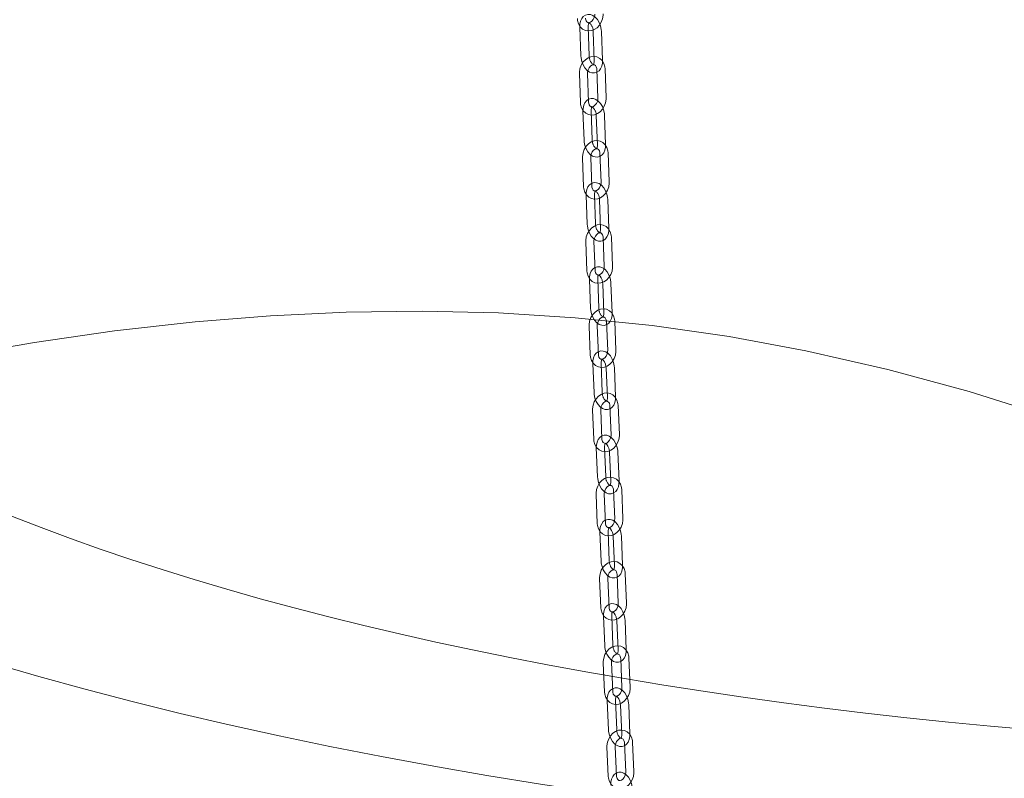
# Model space of a CAD drawing. Units: millimetres. Extents: x 235 to 8368, y 74 to 11948.
# Drawn here: x 5464 to 5823, y 9142 to 9419 of the extents above; entities that cross this region are included whole.
import ezdxf

# ---------------------------------------------------------------- set-up
doc = ezdxf.new("R2010")
doc.units = ezdxf.units.MM
doc.header["$LTSCALE"] = 29
doc.linetypes.add('SLD-Dashed', pattern=[1.905, 1.27, -0.635])
doc.linetypes.add('SLD-Solid', pattern=[0])

msp = doc.modelspace()

# ---------------------------------------------------------------- linework, layer by layer
at = {"color": 7, "linetype": 'SLD-Dashed', "lineweight": 0}
for p, q in [((5668.4229569, 9415.8658879), (5668.8072181, 9405.3446155)), ((5671.8052355, 9405.4541156), (5671.420941, 9415.9753883)), ((5673.2739878, 9414.1848129), (5673.6582753, 9403.6635358)), ((5676.6562856, 9403.7730316), (5676.2719982, 9414.2943087)), ((5673.3682788, 9402.1400477), (5673.3691213, 9402.1442851)), ((5674.5850524, 9400.5315407), (5674.9693399, 9390.0102636)), ((5677.9673573, 9390.1197637), (5677.5830628, 9400.6410364)), ((5668.229807, 9398.9118431), (5668.6140945, 9388.390566)), ((5671.6120786, 9388.5000664), (5671.2278174, 9399.0213388)), ((5669.5448095, 9385.2472287), (5669.9432429, 9374.7210776)), ((5672.9410858, 9374.8345554), (5672.5426595, 9385.3607109)), ((5674.3952434, 9383.5823726), (5674.7936768, 9373.0562215)), ((5677.7915268, 9373.1697036), (5677.3930934, 9383.6958548)), ((5674.5032499, 9371.5265254), (5674.5047901, 9371.5307586)), ((5669.3719411, 9368.2941732), (5669.7703745, 9357.768022)), ((5672.7682507, 9357.8814995), (5672.3697911, 9368.4076553)), ((5675.7271865, 9369.9138708), (5676.1256461, 9359.3877149)), ((5679.1234961, 9359.5011971), (5678.7250627, 9370.0273482)), ((5670.7074644, 9354.6154053), (5671.1187538, 9344.0848877)), ((5674.1164657, 9344.2019699), (5673.7051763, 9354.7324875)), ((5675.5573468, 9352.9652931), (5675.9686099, 9342.4347803)), ((5678.9663218, 9342.5518625), (5678.5550587, 9353.0823753)), ((5675.6777915, 9340.8994264), (5675.6799764, 9340.9036585)), ((5676.908243, 9339.2830773), (5677.3195324, 9328.7525035)), ((5680.3172443, 9328.8695858), (5679.9059549, 9339.4001595)), ((5670.5529976, 9337.6633797), (5670.964287, 9327.1328059)), ((5673.9619989, 9327.2498882), (5673.5507095, 9337.7804619)), ((5671.907167, 9323.9717735), (5672.3301375, 9313.4372866)), ((5675.3277023, 9313.5576614), (5674.904758, 9324.0921436)), ((5676.756517, 9322.3351038), (5677.1794876, 9311.8006169)), ((5680.1770453, 9311.9209311), (5679.754101, 9322.4554695)), ((5676.8882934, 9310.2601199), (5676.8910598, 9310.2643335)), ((5671.769426, 9307.0206582), (5672.1923965, 9296.4861713)), ((5675.1899876, 9296.6065414), (5674.7670171, 9307.1410283)), ((5678.1246784, 9308.6403602), (5678.547649, 9298.1058733)), ((5681.545233, 9298.226239), (5681.1222624, 9308.7607259)), ((5673.1405797, 9293.3174517), (5673.5741981, 9282.7793894)), ((5676.5716785, 9282.9027306), (5676.1380338, 9293.4407976)), ((5677.9894287, 9291.6930217), (5678.4230471, 9281.1549594)), ((5681.4205012, 9281.2783053), (5680.9868829, 9291.8163676)), ((5678.1315647, 9279.6097033), (5678.1348705, 9279.6139502)), ((5679.3733473, 9277.9869716), (5679.8069919, 9267.4489047)), ((5682.8044389, 9267.5722462), (5682.3708276, 9278.1103129)), ((5673.0181019, 9276.367274), (5673.4517132, 9265.8292074)), ((5676.4491935, 9265.9525486), (5676.0155489, 9276.4906156)), ((5674.4047369, 9262.6534458), (5674.8481111, 9252.1120868)), ((5677.8454455, 9252.2381525), (5677.4020975, 9262.7795068)), ((5679.2531303, 9261.0402302), (5679.6964854, 9250.4988803)), ((5682.693839, 9250.624937), (5682.2504648, 9261.166296)), ((5674.296206, 9245.7041001), (5674.7395539, 9235.162802)), ((5677.7369146, 9235.288863), (5677.2935404, 9245.830222)), ((5679.4047144, 9248.949349), (5679.4085196, 9248.9535908)), ((5680.6514513, 9247.3237977), (5681.0948256, 9236.7824949)), ((5684.09216, 9236.9085606), (5683.648812, 9247.4499149)), ((5675.6970202, 9231.9806207), (5676.1492967, 9221.4363379)), ((5679.1465287, 9221.5649237), (5678.6942592, 9232.1092109)), ((5680.544951, 9230.3776599), (5680.9972276, 9219.8333771)), ((5683.9944857, 9219.9619019), (5683.5422163, 9230.5061891)), ((5680.7052061, 9218.2799238), (5680.7094656, 9218.2841402)), ((5675.601223, 9215.0321287), (5676.0534996, 9204.4878459)), ((5679.0507315, 9204.6164317), (5678.598462, 9215.1607189)), ((5681.9564684, 9216.6518263), (5682.408745, 9206.1075435)), ((5685.4059769, 9206.2361293), (5684.9537074, 9216.7804165)), ((5677.0150033, 9201.2998631), (5677.4754175, 9190.7528672)), ((5680.4725521, 9190.8837303), (5680.0121378, 9201.43067)), ((5681.8625362, 9199.706235), (5682.3229504, 9189.1592391)), ((5685.3201182, 9189.2901019), (5684.8596707, 9199.8370981)), ((5682.0306832, 9187.6022175), (5682.0353589, 9187.6064484)), ((5683.2861135, 9185.9718289), (5683.7465277, 9175.4248891)), ((5686.7436693, 9175.5557004), (5686.2832481, 9186.102692)), ((5676.9308419, 9184.352136), (5677.3912561, 9173.8051962)), ((5680.3884239, 9173.9360028), (5679.9280027, 9184.4829944)), ((5678.3565095, 9170.6117728), (5678.8243754, 9160.0623728)), ((5681.8214439, 9160.1953221), (5681.3535517, 9170.7447268)), ((5683.2036706, 9169.0267984), (5683.6715365, 9158.4773422)), ((5686.6685979, 9158.6102871), (5686.2007127, 9169.1596962)), ((5683.3790719, 9156.9169576), (5683.3841206, 9156.9212609)), ((5678.2829959, 9153.6648536), (5678.7508881, 9143.1153926)), ((5681.7479565, 9143.248342), (5681.2800643, 9153.7977467)), ((5684.6382675, 9155.2845465), (5685.1061335, 9144.7350902)), ((5688.1032019, 9144.8680396), (5687.6353097, 9155.4174443))]:
    msp.add_line(p, q, dxfattribs=at)
at = {"color": 7, "linetype": 'SLD-Solid', "lineweight": 0, "flags": 128}
for points in [[(5313.8242175, 9543.3318923), (5309.4915286, 9541.1110021), (5297.9455346, 9534.9546532), (5286.8869874, 9528.6996611), (5276.3234259, 9522.3503228), (5266.2620734, 9515.9109912), (5256.709841, 9509.3860774), (5247.673317, 9502.7800443), (5239.1586645, 9496.0974268), (5231.1717667, 9489.3427958), (5223.718013, 9482.5207938), (5216.8025126, 9475.6360995), (5210.4300736, 9468.6934145), (5204.6050591, 9461.6975003), (5199.3314227, 9454.6531581), (5194.6127675, 9447.5652236), (5190.4523636, 9440.4385357), (5186.8530854, 9433.277982), (5183.8173239, 9426.0884856), (5181.3471965, 9418.874968), (5179.4444349, 9411.6423635), (5178.1102664, 9404.3956289), (5177.34568, 9397.1397415), (5177.1511176, 9389.8796747), (5177.5268073, 9382.6203955), (5178.4724442, 9375.3668759), (5179.9873903, 9368.1240914), (5182.0705416, 9360.8970218), (5184.7205758, 9353.6905959), (5187.9356523, 9346.5097567), (5191.7135162, 9339.3594421), (5196.051562, 9332.2445402), (5200.9468891, 9325.1699244), (5206.3961411, 9318.1404367), (5212.3955617, 9311.1609235), (5218.9409873, 9304.236146), (5226.0279877, 9297.370868), (5233.6517251, 9290.5697687), (5241.8069338, 9283.8375136), (5250.4880255, 9277.1787358), (5259.6891109, 9270.597987), (5269.4037904, 9264.0997749), (5279.6254464, 9257.6885562), (5290.347082, 9251.3687202), (5301.5613774, 9245.1446237), (5313.2605751, 9239.020499), (5325.4367015, 9233.0005494), (5338.0814039, 9227.088911), (5351.1860552, 9221.2896335), (5364.7415943, 9215.6066866), (5378.738795, 9210.0439792), (5393.1680477, 9204.6053085), (5408.0194703, 9199.294408), (5423.2828653, 9194.1149094), (5438.9477605, 9189.0703586), (5455.003438, 9184.1642326), (5471.4389294, 9179.3998954), (5488.2429229, 9174.7805922), (5505.4038994, 9170.3094923), (5522.9101251, 9165.9896684), (5540.7495959, 9161.8240836), (5558.9100778, 9157.8155843), (5577.3791277, 9153.9669191), (5596.1440742, 9150.2807194), (5615.1920901, 9146.7595321), (5634.5100857, 9143.4057478), (5654.0848552, 9140.2216879), (5673.9029512, 9137.2095138), (5693.9508038, 9134.3712963), (5714.2146752, 9131.7089784), (5734.6806811, 9129.2243938), (5755.3347922, 9126.9192445), (5776.1628472, 9124.7950981), (5797.1505616, 9122.8534091), (5818.2835751, 9121.0955327), (5839.54742, 9119.5226628), (5860.9274835, 9118.1358615), (5882.4090902, 9116.9360893), (5903.9776057, 9115.9241641), (5925.6181584, 9115.1007883), (5947.3159721, 9114.4665344), (5969.0561495, 9114.0218163), (5990.823838, 9113.7669495), (6012.6040665, 9113.7021128), (6034.3819042, 9113.8273427), (6056.1424347, 9114.1425375), (6077.8707885, 9114.6475196), (6099.5520255, 9115.3419208), (6121.171303, 9116.2252656), (6142.7137924, 9117.2969402), (6164.1647363, 9118.5562282), (6185.5094701, 9120.0022609), (6206.7333177, 9121.6340366), (6227.8217524, 9123.4504365), (6248.7602921, 9125.4502434), (6269.5346247, 9127.6320519), (6290.1304868, 9129.9944028), (6310.5337846, 9132.5356486), (6330.7305499, 9135.2540516), (6350.7068833, 9138.1477488), (6370.4491157, 9141.2147685), (6389.943752, 9144.452995), (6409.177408, 9147.8602137), (6428.1368637, 9151.4341016), (6446.8092058, 9155.1721907), (6465.1815799, 9159.0719232), (6483.2414285, 9163.130632), (6500.9763437, 9167.3455328), (6518.3741761, 9171.7137499), (6535.4229645, 9176.2322724), (6552.1111393, 9180.8979965), (6568.4271512, 9185.7077474), (6584.3598528, 9190.6582216), (6599.8983485, 9195.7460199), (6615.0319939, 9200.9676473), (6629.7503789, 9206.3195442), (6644.0433905, 9211.7980413), (6657.9013002, 9217.3993725), (6671.3145999, 9223.119698), (6684.2740715, 9228.9551065), (6696.770826, 9234.9015968), (6708.7963239, 9240.9550908), (6720.3423197, 9247.1114407), (6731.4009176, 9253.3664223), (6741.9644794, 9259.7157609), (6741.9644794, 9259.7157609)], [(6086.0016053, 9154.0806658), (6050.8206387, 9175.121145), (6015.2732634, 9195.2374609), (5979.351064, 9214.282575), (5952.1222762, 9227.7876113), (5924.6564156, 9240.5376408), (5896.9699837, 9252.4526712), (5869.0793689, 9263.4525841), (5839.7462744, 9273.8758206), (5810.1973277, 9283.1542835), (5780.4901704, 9291.221965), (5750.6825019, 9298.012948), (5722.7346997, 9303.1679409), (5694.7399361, 9307.175519), (5666.7551636, 9310.0498234), (5638.8372893, 9311.804902), (5611.0273891, 9312.4712515), (5583.3117761, 9312.1133937), (5555.7224451, 9310.7940317), (5528.2914671, 9308.5758161), (5499.0100489, 9305.2678572), (5469.9052752, 9301.0826304), (5440.9851776, 9296.0996773), (5412.257814, 9290.3984786), (5373.8154461, 9281.7003851)], [(5373.8154461, 9281.7003851), (5381.2727049, 9277.014167), (5389.0410497, 9272.3844485), (5397.1165761, 9267.8135082), (5405.4952971, 9263.3035945), (5414.1730398, 9258.8569666), (5423.1455187, 9254.4758133), (5432.4083411, 9250.1623205), (5441.9568421, 9245.9186097), (5451.7863546, 9241.7467806), (5461.8919434, 9237.648913), (5472.2686409, 9233.6270249), (5482.9113049, 9229.6831206), (5493.8146543, 9225.8191388), (5504.9732726, 9222.0369976), (5516.381702, 9218.3385999), (5528.0342215, 9214.7257377), (5539.9250577, 9211.2002127), (5552.0483523, 9207.7637737), (5564.3980839, 9204.4181314), (5576.9681528, 9201.1649428), (5589.752307, 9198.0058019), (5602.7442271, 9194.9422922), (5615.9374589, 9191.9759087), (5629.3255024, 9189.1081544), (5642.9016981, 9186.3404258), (5656.659337, 9183.6741055), (5670.5915612, 9181.1104901), (5684.6915421, 9178.6508934), (5698.9522223, 9176.2964899), (5713.3665784, 9174.0484704), (5727.9274514, 9171.9079374), (5742.6276606, 9169.8759745), (5757.4598824, 9167.9535558), (5772.4167897, 9166.1416559), (5787.4909602, 9164.4411536), (5802.6749371, 9162.8529115), (5817.9612162, 9161.3777104), (5833.3421952, 9160.0162809), (5848.8102664, 9158.7692871), (5864.357737, 9157.6373405), (5879.976967, 9156.6210431), (5895.6601843, 9155.720863), (5911.3996018, 9154.937248), (5927.1874545, 9154.2705971), (5943.015891, 9153.7212345), (5958.8770952, 9153.289433), (5974.7632189, 9152.9754033), (5990.6663292, 9152.7793037), (6006.5786487, 9152.7012423), (6022.4922064, 9152.7412488), (6038.3991868, 9152.8993025), (6054.2916353, 9153.1753176), (6070.1617267, 9153.5691625), (6086.0016053, 9154.0806658)]]:
    msp.add_lwpolyline(points, dxfattribs=at)
at = {"color": 7, "linetype": 'SLD-Dashed', "lineweight": 0, "flags": 128}
for points in [[(5667.4992592, 9418.9989982), (5667.5712561, 9418.2621775), (5667.92192, 9417.0372102), (5668.5518457, 9415.9708244), (5669.4141928, 9415.15532), (5670.4296898, 9414.6462292), (5671.5175618, 9414.4548005), (5672.6142158, 9414.5675732), (5673.675313, 9414.9666261), (5674.660732, 9415.6364203), (5675.5202086, 9416.551286), (5676.1996499, 9417.6647179), (5676.6535666, 9418.9131503), (5676.8500075, 9420.2270549), (5676.8526714, 9420.7237674)], [(5676.2719982, 9414.2943087), (5676.2149707, 9414.9934452), (5675.9490095, 9416.2795947), (5675.4869645, 9417.5047516), (5674.8422489, 9418.6074381), (5674.0184409, 9419.5301963), (5673.1565607, 9420.1267362), (5672.2606935, 9420.4416474), (5671.3598396, 9420.4781544), (5670.430701, 9420.2025224), (5669.6784799, 9419.6691322), (5669.1021655, 9418.9364005), (5668.6879308, 9418.0033919), (5668.4559847, 9416.8725192), (5668.4229569, 9415.8658879)], [(5673.8545046, 9420.6186958), (5673.844548, 9420.2318894), (5673.669148, 9419.3915295), (5673.3001215, 9418.6098531), (5672.7972211, 9417.99386), (5672.2534015, 9417.608999), (5671.765643, 9417.4591221), (5671.3690339, 9417.4953673), (5670.9695121, 9417.7571936), (5670.6908992, 9418.1921559), (5670.5211701, 9418.819212), (5670.497426, 9419.1040698)], [(5671.420941, 9415.9753883), (5671.4248972, 9416.3812789), (5671.5290269, 9417.0348573), (5671.6893053, 9417.4169009), (5671.7727819, 9417.5200499), (5671.7109445, 9417.4988246)], [(5677.5830628, 9400.6410364), (5677.5099773, 9401.3780415), (5677.1575622, 9402.6029975), (5676.5262226, 9403.6693226), (5675.6627285, 9404.4847857), (5674.6462319, 9404.9938082), (5673.5575333, 9405.1850307), (5672.4604322, 9405.0716916), (5671.3994572, 9404.6720266), (5670.4147995, 9404.0017026), (5669.5564982, 9403.0862777), (5668.8785514, 9401.9723527), (5668.4263505, 9400.7233477), (5668.2317741, 9399.4090967), (5668.229807, 9398.9118431)], [(5668.8072181, 9405.3446155), (5668.8642456, 9404.6454228), (5669.130233, 9403.3593248), (5669.5922851, 9402.1341723), (5670.2369674, 9401.0314861), (5671.0608087, 9400.1086713), (5671.9226889, 9399.5121314), (5672.818556, 9399.1972202), (5673.7193838, 9399.1607741), (5674.6485223, 9399.4364061), (5675.4007435, 9399.9697401), (5675.9770508, 9400.7025237), (5676.3912855, 9401.635476), (5676.6232315, 9402.7664049), (5676.6562856, 9403.7730316)], [(5673.6582753, 9403.6635358), (5673.6543261, 9403.2576497), (5673.5501894, 9402.6040107), (5673.389918, 9402.2219714), (5673.3064415, 9402.1188225), (5673.3079758, 9402.1193663)], [(5671.2278174, 9399.0213388), (5671.2372132, 9399.4084546), (5671.4114702, 9400.2492514), (5671.779465, 9401.0310412), (5672.2813674, 9401.6468321), (5672.8244081, 9402.0312207), (5673.3117707, 9402.1807306), (5673.7093665, 9402.1438489), (5674.1118649, 9401.8790234), (5674.3914805, 9401.4412984), (5674.5615058, 9400.8119316), (5674.5850524, 9400.5315407)], [(5668.6140945, 9388.390566), (5668.6871608, 9387.6535699), (5669.0395758, 9386.4285578), (5669.6709417, 9385.3622842), (5670.5344358, 9384.5468211), (5671.5509323, 9384.0377424), (5672.6396048, 9383.8465807), (5673.7367321, 9383.9598589), (5674.7977, 9384.3595196), (5675.7823648, 9385.0299042), (5676.6406661, 9385.9453291), (5677.3186129, 9387.0592541), (5677.7708067, 9388.3081985), (5677.9653902, 9389.62251), (5677.9673573, 9390.1197637)], [(5677.3930934, 9383.6958548), (5677.3351802, 9384.3950775), (5677.0676223, 9385.6809465), (5676.6040815, 9386.9053663), (5675.9579815, 9388.0068797), (5675.1327348, 9388.9279682), (5674.2703898, 9389.5221121), (5673.3743669, 9389.8346167), (5672.4736185, 9389.8686761), (5671.5457665, 9389.5907563), (5670.7950102, 9389.0557718), (5670.2199214, 9388.3215843), (5669.8069517, 9387.3870397), (5669.5765163, 9386.2548056), (5669.5448095, 9385.2472287)], [(5674.9693399, 9390.0102636), (5674.9599511, 9389.6231522), (5674.7856871, 9388.7822948), (5674.4176993, 9388.0005094), (5673.9157707, 9387.3847794), (5673.3727491, 9387.0003255), (5672.8853866, 9386.8508156), (5672.4877715, 9386.8877063), (5672.0852994, 9387.1525833), (5671.8056768, 9387.5902478), (5671.6356322, 9388.2196799), (5671.6120786, 9388.5000664)], [(5672.5426595, 9385.3607109), (5672.5460528, 9385.7671134), (5672.6494141, 9386.422416), (5672.8097278, 9386.8066919), (5672.89423, 9386.9114965), (5672.8330864, 9386.8903507)], [(5669.9432429, 9374.7210776), (5670.0011561, 9374.0218549), (5670.2687402, 9372.7359812), (5670.7322548, 9371.5115099), (5671.3783548, 9370.4100527), (5672.2036015, 9369.488908), (5673.0659727, 9368.8947594), (5673.9619957, 9368.5822548), (5674.8627178, 9368.5482001), (5675.7905627, 9368.8261155), (5676.5413452, 9369.3610953), (5677.1164149, 9370.095348), (5677.5294037, 9371.0298836), (5677.7598199, 9372.1621268), (5677.7915268, 9373.1697036)], [(5678.7250627, 9370.0273482), (5678.6509916, 9370.7644967), (5678.296995, 9371.9895121), (5677.6643709, 9373.0557308), (5676.7998468, 9373.8711202), (5675.7824295, 9374.3801727), (5674.6930162, 9374.5711185), (5673.5954892, 9374.4573947), (5672.5346435, 9374.0571782), (5671.5506278, 9373.3862783), (5670.6934039, 9372.4703173), (5670.0168154, 9371.3559404), (5669.5661627, 9370.1065392), (5669.3732355, 9368.791885), (5669.3719411, 9368.2941732)], [(5672.3697911, 9368.4076553), (5672.3786887, 9368.7950354), (5672.5519371, 9369.6363181), (5672.918975, 9370.4182189), (5673.4200016, 9371.0337574), (5673.9622949, 9371.4177634), (5674.4493594, 9371.5668833), (5674.8478471, 9371.5294607), (5675.2530032, 9371.2618728), (5675.5335455, 9370.8217305), (5675.7038436, 9370.1902206), (5675.7271865, 9369.9138708)], [(5674.7936768, 9373.0562215), (5674.7902764, 9372.6498146), (5674.6869221, 9371.9944602), (5674.5266347, 9371.6102358), (5674.4421063, 9371.5054359), (5674.4440501, 9371.5060711)], [(5669.7703745, 9357.768022), (5669.8444456, 9357.0308735), (5670.1984492, 9355.8058626), (5670.8310401, 9354.7396442), (5671.6955642, 9353.9242548), (5672.7130077, 9353.4151975), (5673.802421, 9353.2242517), (5674.8999551, 9353.3379799), (5675.9608008, 9353.7381964), (5676.9448093, 9354.4091482), (5677.8020333, 9355.325053), (5678.4786217, 9356.4394298), (5678.9292744, 9357.688831), (5679.1222017, 9359.0034853), (5679.1234961, 9359.5011971)], [(5678.5550587, 9353.0823753), (5678.4963174, 9353.781657), (5678.2273112, 9355.067247), (5677.7624443, 9356.2910566), (5677.1150628, 9357.3914682), (5676.2885229, 9358.3110969), (5675.4257342, 9358.9030266), (5674.5295716, 9359.2133242), (5673.6289449, 9359.2451917), (5672.7022693, 9358.9652455), (5671.9528205, 9358.4288073), (5671.378831, 9357.693226), (5670.9670093, 9356.7572899), (5670.7379533, 9355.6238304), (5670.7074644, 9354.6154053)], [(5676.1256461, 9359.3877149), (5676.1167485, 9359.0003349), (5675.9435071, 9358.1590566), (5675.5764622, 9357.3771514), (5675.0754427, 9356.7616173), (5674.5331423, 9356.3776068), (5674.0460849, 9356.2284914), (5673.6475901, 9356.2659096), (5673.2424078, 9356.5335021), (5672.9618917, 9356.9736397), (5672.7916006, 9357.6051541), (5672.7682507, 9357.8814995)], [(5673.7051763, 9354.7324875), (5673.7080715, 9355.139379), (5673.8107322, 9355.7962868), (5673.97107, 9356.1825213), (5674.0565081, 9356.2888346), (5673.9960018, 9356.2678458)], [(5679.9059549, 9339.4001595), (5679.8310223, 9340.1374235), (5679.4755857, 9341.362439), (5678.8418274, 9342.4285749), (5677.9763713, 9343.2439799), (5676.9580858, 9343.7529407), (5675.8680244, 9343.9437214), (5674.770117, 9343.8295429), (5673.7093743, 9343.4288358), (5672.7259624, 9342.7574343), (5671.8696917, 9341.8410776), (5671.1943443, 9340.7262811), (5670.7451105, 9339.476417), (5670.5537174, 9338.1614701), (5670.5529976, 9337.6633797)], [(5671.1187538, 9344.0848877), (5671.1774951, 9343.3856061), (5671.4465013, 9342.0999599), (5671.9113681, 9340.8762065), (5672.5587234, 9339.7757995), (5673.3852704, 9338.8561752), (5674.248052, 9338.2641849), (5675.1442479, 9337.9538871), (5676.0448746, 9337.9220195), (5676.9715239, 9338.2020267), (5677.720999, 9338.7384601), (5678.2949552, 9339.4740417), (5678.706784, 9340.4099822), (5678.9358592, 9341.5434327), (5678.9663218, 9342.5518625)], [(5675.9686099, 9342.4347803), (5675.9657147, 9342.0278887), (5675.8630611, 9341.3709853), (5675.7027495, 9340.9847461), (5675.6173043, 9340.8784284), (5675.6196279, 9340.8792497)], [(5673.5507095, 9337.7804619), (5673.5591402, 9338.1680275), (5673.7314479, 9339.0097893), (5674.0976441, 9339.7917467), (5674.5978645, 9340.4070483), (5675.1395083, 9340.7907049), (5675.6262535, 9340.9395339), (5676.0256049, 9340.9015529), (5676.4331926, 9340.6314903), (5676.7145313, 9340.1890949), (5676.8850646, 9339.5556568), (5676.908243, 9339.2830773)], [(5670.964287, 9327.1328059), (5671.0392529, 9326.3955416), (5671.3946562, 9325.1705264), (5672.0284145, 9324.1043905), (5672.8938969, 9323.2889808), (5673.9121561, 9322.7800247), (5675.0022245, 9322.5892484), (5676.1001512, 9322.7034178), (5677.1608676, 9323.1041296), (5678.1442795, 9323.7755311), (5679.0005502, 9324.6918878), (5679.6758976, 9325.8066843), (5680.1251576, 9327.0565437), (5680.3165245, 9328.3714953), (5680.3172443, 9328.8695858)], [(5679.754101, 9322.4554695), (5679.6945962, 9323.154731), (5679.424278, 9324.4401691), (5678.9581811, 9325.6633794), (5678.3096878, 9326.76276), (5677.4819525, 9327.6810182), (5676.6187887, 9328.2709799), (5675.7224621, 9328.5792659), (5674.8219328, 9328.6091371), (5673.8963691, 9328.3272997), (5673.1480894, 9327.7895394), (5672.5751276, 9327.0527514), (5672.1643417, 9326.1154944), (5671.9365359, 9324.9809676), (5671.907167, 9323.9717735)], [(5677.3195324, 9328.7525035), (5677.3111279, 9328.3649332), (5677.138794, 9327.5231761), (5676.7725978, 9326.7412187), (5676.2723774, 9326.1259171), (5675.7307336, 9325.7422605), (5675.2439954, 9325.5934359), (5674.8446632, 9325.6314078), (5674.4370493, 9325.9014751), (5674.1557439, 9326.3438702), (5673.9851773, 9326.9773086), (5673.9619989, 9327.2498882)], [(5674.904758, 9324.0921436), (5674.9071722, 9324.4994368), (5675.0091808, 9325.1577272), (5675.169539, 9325.5457636), (5675.2558373, 9325.6535035), (5675.195926, 9325.6326452)], [(5675.1931596, 9325.6284317), (5675.1909816, 9325.6251082), (5675.3943724, 9325.513229), (5675.7541744, 9325.165561), (5676.1430503, 9324.5826186), (5676.4783673, 9323.8088216), (5676.6958174, 9322.9322334), (5676.756517, 9322.3351038)], [(5681.1222624, 9308.7607259), (5681.0464997, 9309.498139), (5680.6897734, 9310.7231784), (5680.0549578, 9311.7891952), (5679.1886414, 9312.6045972), (5678.169626, 9313.1135595), (5677.0789428, 9313.3041143), (5675.9807023, 9313.1896019), (5674.9200627, 9312.7884042), (5673.9371879, 9312.116558), (5673.0818057, 9311.1998283), (5672.4075631, 9310.0846536), (5671.9596048, 9308.8344198), (5671.7696094, 9307.5191655), (5671.769426, 9307.0206582)], [(5672.3301375, 9313.4372866), (5672.3896232, 9312.7379779), (5672.6599413, 9311.452596), (5673.1260383, 9310.2293858), (5673.7745578, 9309.1299443), (5674.6022669, 9308.2116908), (5675.4654569, 9307.6217243), (5676.3617572, 9307.313443), (5677.2622865, 9307.2835719), (5678.1878765, 9307.5654607), (5678.9361562, 9308.103221), (5679.5090917, 9308.8400138), (5679.9198776, 9309.7772146), (5680.1476835, 9310.9117976), (5680.1770453, 9311.9209311)], [(5674.7670171, 9307.1410283), (5674.7750122, 9307.5288693), (5674.9464872, 9308.3709953), (5675.3119043, 9309.1530203), (5675.8114024, 9309.7680531), (5676.352421, 9310.1514457), (5676.8389187, 9310.2999653), (5677.2390076, 9310.261544), (5677.6488533, 9309.9891163), (5677.9308962, 9309.5447262), (5678.1016535, 9308.9096264), (5678.1246784, 9308.6403602)], [(5677.1794876, 9311.8006169), (5677.1770471, 9311.3932722), (5677.0750385, 9310.7349817), (5676.9146733, 9310.346941), (5676.8284083, 9310.2392008), (5676.8310554, 9310.2401388)], [(5672.1923965, 9296.4861713), (5672.2681663, 9295.7487625), (5672.6248926, 9294.5237793), (5673.2597082, 9293.4577064), (5674.1260247, 9292.6423043), (5675.145033, 9292.1333939), (5676.2357232, 9291.9427873), (5677.3339638, 9292.0572997), (5678.3946034, 9292.4585536), (5679.3774711, 9293.1303954), (5680.2328603, 9294.0471294), (5680.907103, 9295.1623041), (5681.3550612, 9296.4124818), (5681.5450495, 9297.7277317), (5681.545233, 9298.226239)], [(5680.9868829, 9291.8163676), (5680.9267054, 9292.5156939), (5680.6551975, 9293.8009301), (5680.1879876, 9295.0235649), (5679.5384279, 9296.1220693), (5678.7096286, 9297.0391019), (5677.8461038, 9297.6272169), (5676.9496748, 9297.9336771), (5676.0492186, 9297.9617474), (5675.1246496, 9297.6781635), (5674.3774339, 9297.1391561), (5673.8054141, 9296.4012835), (5673.3956116, 9295.4628275), (5673.1689316, 9294.3273174), (5673.1405797, 9293.3174517)], [(5678.547649, 9298.1058733), (5678.5396538, 9297.7180322), (5678.3681789, 9296.8759625), (5678.0027547, 9296.0938769), (5677.5032566, 9295.478844), (5676.962245, 9295.0955121), (5676.4757474, 9294.9469362), (5676.0756585, 9294.9854138), (5675.6658128, 9295.2577852), (5675.3837698, 9295.7021753), (5675.2130054, 9296.3373269), (5675.1899876, 9296.6065414)], [(5676.1380338, 9293.4407976), (5676.1400509, 9293.8485166), (5676.2414701, 9294.5080886), (5676.4018254, 9294.8977791), (5676.488875, 9295.0067513), (5676.4295425, 9294.9859927)], [(5676.4261805, 9294.9816923), (5676.4236973, 9294.9785018), (5676.6263161, 9294.8673503), (5676.985854, 9294.520572), (5677.3747635, 9293.9384379), (5677.7104342, 9293.1652064), (5677.9283915, 9292.2887739), (5677.9894287, 9291.6930217)], [(5682.3708276, 9278.1103129), (5682.2942994, 9278.8478523), (5681.9364127, 9280.0728698), (5681.3006307, 9281.1388523), (5680.4335256, 9281.9541767), (5679.4138136, 9282.463084), (5678.3225874, 9282.653511), (5677.2240209, 9282.5386691), (5676.1634913, 9282.1369852), (5675.1811345, 9281.4647597), (5674.3265288, 9280.5476715), (5673.6533263, 9279.4321414), (5673.2065143, 9278.1815835), (5673.0177874, 9276.8660675), (5673.0181019, 9276.367274)], [(5673.5741981, 9282.7793894), (5673.6343826, 9282.0800113), (5673.9058834, 9280.7948269), (5674.3730933, 9279.5721921), (5675.022653, 9278.4736315), (5675.8514524, 9277.5566551), (5676.7149842, 9276.9685444), (5677.6114062, 9276.6620799), (5678.5118623, 9276.6340096), (5679.4364576, 9276.9175887), (5680.183647, 9277.4566009), (5680.7556669, 9278.1944735), (5681.1654956, 9279.1328686), (5681.3921493, 9280.2684396), (5681.4205012, 9281.2783053)], [(5676.0155489, 9276.4906156), (5676.0231661, 9276.8786487), (5676.1938711, 9277.7210936), (5676.5585859, 9278.5032062), (5677.0574122, 9279.1180511), (5677.5978965, 9279.5010958), (5678.0841396, 9279.6494141), (5678.4849569, 9279.6105258), (5678.8967962, 9279.336039), (5679.1795039, 9278.8897908), (5679.3504789, 9278.2531094), (5679.3733473, 9277.9869716)], [(5678.4230471, 9281.1549594), (5678.4210301, 9280.7472404), (5678.3196109, 9280.0876684), (5678.1592556, 9279.6979217), (5678.0722059, 9279.5889495), (5678.0751506, 9279.5899746)], [(5673.4517132, 9265.8292074), (5673.5282414, 9265.091668), (5673.8861281, 9263.8666505), (5674.5219101, 9262.800668), (5675.3890152, 9261.9853436), (5676.4087271, 9261.4763801), (5677.4999534, 9261.2860092), (5678.5985199, 9261.4008511), (5679.6590495, 9261.8024788), (5680.6414063, 9262.4747044), (5681.496012, 9263.3918488), (5682.1692145, 9264.5073227), (5682.6160265, 9265.7578806), (5682.8047534, 9267.0733966), (5682.8044389, 9267.5722462)], [(5682.2504648, 9261.166296), (5682.1896793, 9261.8656641), (5681.9170726, 9263.1506708), (5681.4488598, 9264.3728059), (5680.7983176, 9265.4705145), (5679.9685328, 9266.3863638), (5679.1047016, 9266.9728134), (5678.2081529, 9267.2776476), (5677.307784, 9267.303982), (5676.3840925, 9267.0188525), (5675.6378955, 9266.4787803), (5675.0667317, 9265.7398328), (5674.6577813, 9264.8003699), (5674.4321819, 9263.6638903), (5674.4047369, 9262.6534458)], [(5679.8069919, 9267.4489047), (5679.7993747, 9267.0608716), (5679.6286697, 9266.2184267), (5679.2639549, 9265.4363141), (5678.7651286, 9264.821413), (5678.2246443, 9264.4383683), (5677.7384012, 9264.2901061), (5677.3375839, 9264.3289944), (5676.9257446, 9264.6034813), (5676.6430106, 9265.049678), (5676.4720618, 9265.6864109), (5676.4491935, 9265.9525486)], [(5677.4020975, 9262.7795068), (5677.4037225, 9263.1875777), (5677.5045887, 9263.8483345), (5677.6649775, 9264.2395264), (5677.7527029, 9264.3497051), (5677.6938686, 9264.3290381)], [(5677.6900071, 9264.3247427), (5677.6872001, 9264.3215852), (5677.8891731, 9264.2110433), (5678.2484418, 9263.8651163), (5678.6374061, 9263.2836351), (5678.9733657, 9262.5109357), (5679.1917798, 9261.6346342), (5679.2531303, 9261.0402302)], [(5683.648812, 9247.4499149), (5683.5716162, 9248.1875575), (5683.2126409, 9249.4125346), (5682.5759833, 9250.4784552), (5681.7081875, 9251.2937912), (5680.6878244, 9251.8026858), (5679.5960954, 9251.9928769), (5678.4972484, 9251.8777479), (5677.4368027, 9251.4756949), (5676.454885, 9250.803104), (5675.6010507, 9249.8856751), (5674.9287379, 9248.7698785), (5674.4830146, 9247.5190238), (5674.2954461, 9246.2032827), (5674.296206, 9245.7041001)], [(5674.8481111, 9252.1120868), (5674.9089037, 9251.412723), (5675.1815033, 9250.1277119), (5675.6497494, 9248.9055765), (5676.3002653, 9247.8078726), (5677.130043, 9246.892019), (5677.9939076, 9246.305569), (5678.89043, 9246.0007395), (5679.7907919, 9245.9744008), (5680.7144834, 9246.2595302), (5681.4606804, 9246.7996024), (5682.0318442, 9247.53855), (5682.4408016, 9248.4780172), (5682.6664202, 9249.6144877), (5682.693839, 9250.624937)], [(5679.6964854, 9250.4988803), (5679.6948534, 9250.0908051), (5679.5939942, 9249.4300526), (5679.4336054, 9249.0388607), (5679.34588, 9248.928682), (5679.3490701, 9248.9298256)], [(5677.2935404, 9245.830222), (5677.3008039, 9246.218364), (5677.4708085, 9247.0611435), (5677.8348645, 9247.8433076), (5678.3330766, 9248.4579934), (5678.8730458, 9248.8407937), (5679.3590989, 9248.9888317), (5679.7605518, 9248.949538), (5680.1742706, 9248.6731527), (5680.4575895, 9248.2252304), (5680.6287286, 9247.5870952), (5680.6514513, 9247.3237977)], [(5674.7395539, 9235.162802), (5674.8167497, 9234.4251594), (5675.1757321, 9233.2001305), (5675.8123897, 9232.1342099), (5676.6801784, 9231.3189257), (5677.7005416, 9230.8100311), (5678.7922705, 9230.6197838), (5679.8911176, 9230.734969), (5680.9515633, 9231.1369658), (5681.9334809, 9231.8096129), (5682.7873152, 9232.7269856), (5683.4596281, 9233.8428384), (5683.9053584, 9235.0936975), (5684.0929199, 9236.4094342), (5684.09216, 9236.9085606)], [(5683.5422163, 9230.5061891), (5683.4808349, 9231.2055857), (5683.2072394, 9232.4904386), (5682.7380814, 9233.7121592), (5682.0866808, 9234.8091003), (5681.2559966, 9235.7238688), (5680.3918466, 9236.3087789), (5679.4952258, 9236.612108), (5678.5949531, 9236.6369577), (5677.6720675, 9236.3503574), (5676.9267771, 9235.8092349), (5676.3563906, 9235.0693951), (5675.9482399, 9234.1289347), (5675.7236037, 9232.9916303), (5675.6970202, 9231.9806207)], [(5681.0948256, 9236.7824949), (5681.0875691, 9236.3943011), (5680.9175574, 9235.5515172), (5680.5535014, 9234.7693531), (5680.0552894, 9234.1546673), (5679.5153202, 9233.771867), (5679.0292671, 9233.6238291), (5678.6278141, 9233.6631227), (5678.2140953, 9233.939508), (5677.9307835, 9234.3874347), (5677.7596373, 9235.0255655), (5677.7369146, 9235.288863)], [(5678.6942592, 9232.1092109), (5678.6955304, 9232.5175592), (5678.7959064, 9233.1793997), (5678.9562793, 9233.5720061), (5679.0446713, 9233.6831961), (5678.9862998, 9233.662655)], [(5678.9819841, 9233.6583851), (5678.9788666, 9233.6552411), (5679.1802342, 9233.5452566), (5679.539281, 9233.200077), (5679.9283212, 9232.6192618), (5680.2645124, 9231.8470094), (5680.483371, 9230.9708524), (5680.544951, 9230.3776599)], [(5684.9537074, 9216.7804165), (5684.8758895, 9217.5181483), (5684.5159285, 9218.7431564), (5683.8784862, 9219.8089876), (5683.010019, 9220.6242699), (5681.9890976, 9221.1331465), (5680.8969184, 9221.3232608), (5679.7978049, 9221.2077972), (5678.737443, 9220.8054313), (5677.7559383, 9220.1324798), (5676.9027634, 9219.2147247), (5676.2313281, 9218.0986188), (5675.7865763, 9216.8474996), (5675.6000299, 9215.5315747), (5675.601223, 9215.0321287)], [(5676.1492967, 9221.4363379), (5676.210671, 9220.7369369), (5676.4842665, 9219.4520841), (5676.9534245, 9218.2304197), (5677.6048251, 9217.1334786), (5678.4355165, 9216.2186582), (5679.2996331, 9215.6337485), (5680.196261, 9215.3304799), (5681.0965599, 9215.3056255), (5682.0194122, 9215.5922262), (5682.7647026, 9216.1332925), (5683.3350962, 9216.8731366), (5683.7432469, 9217.813597), (5683.9679022, 9218.9509485), (5683.9944857, 9219.9619019)], [(5678.598462, 9215.1607189), (5678.605384, 9215.5490686), (5678.774758, 9216.392142), (5679.1382057, 9217.1743261), (5679.6358682, 9217.78883), (5680.1753799, 9218.1714148), (5680.6612168, 9218.3192332), (5681.0633034, 9218.2795682), (5681.478723, 9218.001412), (5681.7625591, 9217.5519394), (5681.9338752, 9216.9125338), (5681.9564684, 9216.6518263)], [(5680.9972276, 9219.8333771), (5680.9959563, 9219.4249726), (5680.8955804, 9218.763132), (5680.7352004, 9218.3705774), (5680.6468346, 9218.2593266), (5680.6502794, 9218.2605809)], [(5676.0534996, 9204.4878459), (5676.1312912, 9203.7501188), (5676.4912784, 9202.525106), (5677.1287137, 9201.4592704), (5677.9971809, 9200.6439881), (5679.0180832, 9200.1351206), (5680.1102885, 9199.9450016), (5681.209395, 9200.0604608), (5682.2697639, 9200.4628311), (5683.2512616, 9201.1357783), (5684.1044436, 9202.0535377), (5684.7758718, 9203.1696392), (5685.2206236, 9204.4207584), (5685.4071438, 9205.736688), (5685.4059769, 9206.2361293)], [(5684.8596707, 9199.8370981), (5684.7977985, 9200.5365043), (5684.5232718, 9201.8211762), (5684.0532594, 9203.0424547), (5683.4010722, 9204.1387222), (5682.56956, 9205.05256), (5681.705146, 9205.6360558), (5680.8084215, 9205.9379585), (5679.908233, 9205.9613933), (5678.9861148, 9205.6735088), (5678.2416523, 9205.1314625), (5677.6719836, 9204.3907917), (5677.2645537, 9203.4494041), (5677.040783, 9202.3113543), (5677.0150033, 9201.2998631)], [(5682.408745, 9206.1075435), (5682.4017967, 9205.7191985), (5682.2324419, 9204.8761722), (5681.8690012, 9204.0939363), (5681.3713387, 9203.4794324), (5680.83182, 9203.0968995), (5680.3459569, 9202.9490857), (5679.9438966, 9202.9886898), (5679.528484, 9203.2668504), (5679.2446409, 9203.7163186), (5679.0733317, 9204.3557286), (5679.0507315, 9204.6164317)], [(5680.0121378, 9201.43067), (5680.013113, 9201.8393248), (5680.1130229, 9202.5021658), (5680.2734043, 9202.8960475), (5680.3623489, 9203.008241), (5680.304405, 9202.9877478)], [(5680.2997364, 9202.9835213), (5680.2963229, 9202.9804028), (5680.4971396, 9202.8709324), (5680.8559716, 9202.5263359), (5681.2450423, 9201.9461443), (5681.581479, 9201.1742914), (5681.8007055, 9200.2982591), (5681.8625362, 9199.706235)], [(5686.2832481, 9186.102692), (5686.2048727, 9186.8404903), (5685.8439978, 9188.0655109), (5685.2058163, 9189.1312951), (5684.3367562, 9189.9465657), (5683.3153149, 9190.4554062), (5682.2226997, 9190.64534), (5681.123346, 9190.5296496), (5680.0630417, 9190.1269192), (5679.0819307, 9189.4536724), (5678.2293889, 9188.5357082), (5677.558714, 9187.4193252), (5677.1148691, 9186.1679644), (5676.9292872, 9184.8518268), (5676.9308419, 9184.352136)], [(5677.4754175, 9190.7528672), (5677.537316, 9190.0534563), (5677.8118164, 9188.7687891), (5678.2818288, 9187.5475106), (5678.9340423, 9186.4512384), (5679.7655615, 9185.5374049), (5680.6299493, 9184.9539139), (5681.5266667, 9184.6520068), (5682.4268885, 9184.6285716), (5683.3489805, 9184.9164609), (5684.0934359, 9185.4584466), (5684.6631117, 9186.1991779), (5685.0705345, 9187.1405612), (5685.2943052, 9188.278611), (5685.3201182, 9189.2901019)], [(5682.3229504, 9189.1592391), (5682.3220015, 9188.7506358), (5682.2220986, 9188.0877991), (5682.0617102, 9187.6939131), (5681.9727464, 9187.5817287), (5681.9763956, 9187.5830349)], [(5679.9280027, 9184.4829944), (5679.9346215, 9184.8714776), (5680.1033892, 9185.7148179), (5680.4663054, 9186.4970418), (5680.9634497, 9187.1113975), (5681.5025563, 9187.4937573), (5681.9882416, 9187.6413334), (5682.3908356, 9187.6013589), (5682.8078299, 9187.3216061), (5683.092175, 9186.8707534), (5683.2636267, 9186.2301357), (5683.2861135, 9185.9718289)], [(5677.3912561, 9173.8051962), (5677.4696577, 9173.067337), (5677.8305064, 9171.8423211), (5678.4686879, 9170.7765369), (5679.337755, 9169.9612707), (5680.3592155, 9169.4524773), (5681.4518115, 9169.2624964), (5682.5511582, 9169.3781824), (5683.6114625, 9169.7809128), (5684.5925805, 9170.454164), (5685.4451415, 9171.3721191), (5686.1157972, 9172.4885112), (5686.5596613, 9173.7398629), (5686.7452241, 9175.0560096), (5686.7436693, 9175.5557004)], [(5686.2007127, 9169.1596962), (5686.1383548, 9169.8591504), (5685.8629878, 9171.1436699), (5685.3922119, 9172.3645911), (5684.7392764, 9173.4601669), (5683.9070152, 9174.3731162), (5683.042351, 9174.9553749), (5682.1455775, 9175.2559764), (5681.2454347, 9175.2781269), (5680.3240123, 9174.989089), (5679.5802989, 9174.4461892), (5679.0112954, 9173.7046969), (5678.604541, 9172.7625083), (5678.3815902, 9171.6237268), (5678.3565095, 9170.6117728)], [(5683.7465277, 9175.4248891), (5683.7398827, 9175.0363544), (5683.571115, 9174.1930703), (5683.2082058, 9173.4107945), (5682.7110545, 9172.7964345), (5682.171955, 9172.4141352), (5681.6862959, 9172.2664982), (5681.2836685, 9172.3064731), (5680.8667075, 9172.5862818), (5680.5823554, 9173.0370738), (5680.4108775, 9173.6776963), (5680.3884239, 9173.9360028)], [(5681.3535517, 9170.7447268), (5681.3542166, 9171.1536231), (5681.4537039, 9171.8173725), (5681.6140847, 9172.2123905), (5681.7035658, 9172.3255003), (5681.6460425, 9172.3051067)], [(5681.6408973, 9172.300802), (5681.6373155, 9172.2977628), (5681.8376478, 9172.1887496), (5682.1962863, 9171.8447494), (5682.5854016, 9171.2650777), (5682.9220455, 9170.4936425), (5683.1416084, 9169.6177012), (5683.2036706, 9169.0267984)], [(5687.6353097, 9155.4174443), (5687.5564223, 9156.1553515), (5687.1947173, 9157.3803526), (5686.5558682, 9158.4460714), (5685.6862801, 9159.2613075), (5684.664333, 9159.7701206), (5683.5713534, 9159.9599678), (5682.4717665, 9159.8440549), (5681.4115531, 9159.441016), (5680.4307693, 9158.7674745), (5679.5787767, 9157.8492769), (5678.908836, 9156.7326778), (5678.4658142, 9155.481051), (5678.281125, 9154.1647193), (5678.2829959, 9153.6648536)], [(5678.8243754, 9160.0623728), (5678.8867596, 9159.3629701), (5679.1620933, 9158.0783947), (5679.6328763, 9156.8575341), (5680.285838, 9155.7618974), (5681.1180922, 9154.8489437), (5681.9827371, 9154.2667503), (5682.8795369, 9153.9660879), (5683.7796797, 9153.9439374), (5684.7011021, 9154.2330315), (5685.4447893, 9154.7758798), (5686.013819, 9155.5173674), (5686.4205472, 9156.4595607), (5686.6435242, 9157.5983375), (5686.6685979, 9158.6102871)], [(5681.2800643, 9153.7977467), (5681.2864446, 9154.1863967), (5681.4546565, 9155.0299162), (5681.8170655, 9155.8122092), (5682.3137562, 9156.42645), (5682.8524628, 9156.8085671), (5683.3379703, 9156.9560179), (5683.7411102, 9156.9157158), (5684.1595005, 9156.6344376), (5684.444313, 9156.1823193), (5684.6159113, 9155.5406505), (5684.6382675, 9155.2845465)], [(5683.6715365, 9158.4773422), (5683.6708645, 9158.0684416), (5683.5713842, 9157.4046965), (5683.4110035, 9157.0097347), (5683.3215223, 9156.8966249), (5683.3253541, 9156.8979416)], [(5678.7508881, 9143.1153926), (5678.8298017, 9142.3774808), (5679.1914805, 9141.1524843), (5679.8303296, 9140.0867656), (5680.6999439, 9139.2715247), (5681.7218648, 9138.7627163), (5682.8148707, 9138.5728644), (5683.9144313, 9138.6888382), (5684.9746709, 9139.0918162), (5685.9554285, 9139.7653624), (5686.8074211, 9140.6836162), (5687.4773618, 9141.8002153), (5687.9204098, 9143.0517812), (5688.105099, 9144.368113), (5688.1032019, 9144.8680396)], [(5687.5633192, 9138.4747917), (5687.5005017, 9139.174233), (5687.2243854, 9140.4586849), (5686.7528843, 9141.6792307), (5686.0992722, 9142.7742649), (5685.2663214, 9143.6863767), (5684.4014738, 9144.2673978), (5683.5045866, 9144.5668895), (5682.6045107, 9144.5878811), (5681.6837386, 9144.2977037), (5680.9407218, 9143.754016), (5680.3722978, 9143.0118805), (5679.9661855, 9142.0688912), (5679.7439376, 9140.9294665), (5679.7195243, 9139.9171284)], [(5685.1061335, 9144.7350902), (5685.0997794, 9144.3464917), (5684.9315413, 9143.5029208), (5684.5691323, 9142.7206277), (5684.0724487, 9142.1063913), (5683.533735, 9141.724326), (5683.0482275, 9141.5768752), (5682.6450876, 9141.6171774), (5682.2266972, 9141.8983993), (5681.9418918, 9142.350522), (5681.7703127, 9142.9921818), (5681.7479565, 9143.248342)]]:
    msp.add_lwpolyline(points, dxfattribs=at)
at = {"color": 7, "linetype": 'SLD-Dashed', "lineweight": 0}
for centre, radius, start, end in [((5669.4064912, 9414.3818125), 3.8725107, 357.084030984, 53.497179689), ((5675.6403998, 9405.2456039), 3.8408283, 176.887984839, 233.760061476), ((5670.5300083, 9383.7748987), 3.870027, 357.148473043, 53.508147224), ((5676.7715681, 9374.6296409), 3.8359594, 176.937839899, 233.80018291), ((5671.6949281, 9353.1540481), 3.8670281, 357.202202274, 53.524391029), ((5677.9426577, 9344.0003216), 3.831502, 176.98318309, 233.836425124), ((5679.1507181, 9313.3592962), 3.8281586, 177.029752496, 233.863995912), ((5680.3909077, 9282.7069499), 3.824244, 177.065481866, 233.895045197), ((5681.6618143, 9252.0450778), 3.8212496, 177.10380635, 233.919070949), ((5682.9601341, 9221.3741441), 3.8183744, 177.136107476, 233.941929664), ((5684.2837583, 9190.6951743), 3.8158677, 177.167653095, 233.961963518), ((5685.6302919, 9160.0086654), 3.813419, 177.194403162, 233.980537524)]:
    msp.add_arc(centre, radius, start, end, dxfattribs=at)

doc.saveas('drawing.dxf')
